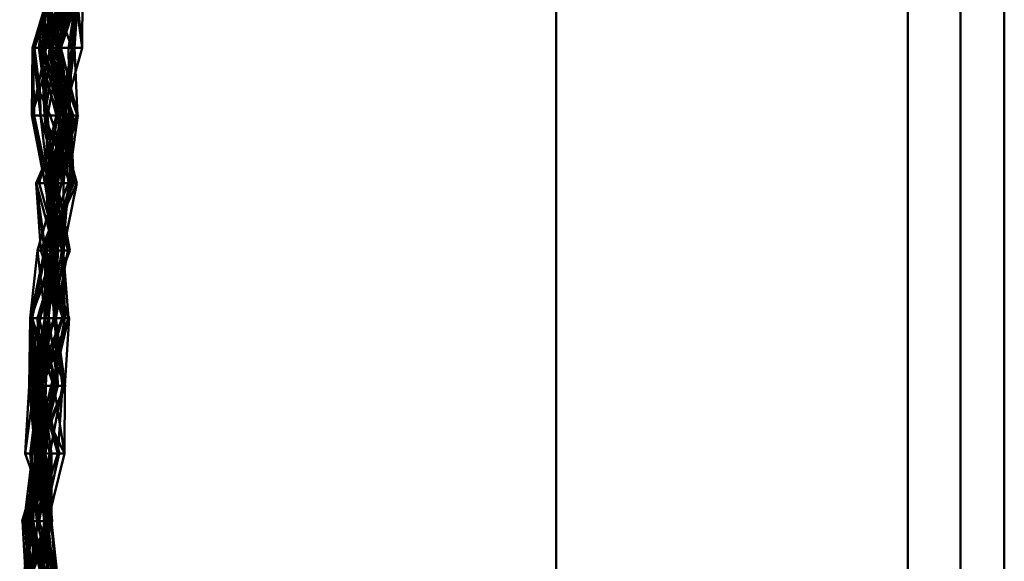
# Model space of a CAD drawing. Units: metres. Extents: x -0.815 to -0.475, y -0.3 to 0.
# Drawn here: x -0.812 to -0.74, y -0.158 to -0.118 of the extents above; entities that cross this region are included whole.
import ezdxf

# ---------------------------------------------------------------- set-up
doc = ezdxf.new("R2010")
doc.units = ezdxf.units.M
doc.linetypes.add('AUSGEZOGEN', pattern=[0])
doc.layers.add('Fertigelement', color=7, linetype='AUSGEZOGEN', lineweight=50)

msp = doc.modelspace()

# ---------------------------------------------------------------- linework, layer by layer
at = {"layer": 'Fertigelement', "color": 7, "linetype": 'AUSGEZOGEN', "lineweight": 50, "transparency": 33554687}
for p, q in [((-0.772809, 0), (-0.772809, -0.298)), ((-0.772809, 0), (-0.772809, -0.298)), ((-0.747112, -0.025697), (-0.747112, -0.298)), ((-0.743264, -0.029544), (-0.743264, -0.298)), ((-0.740064, -0.032744), (-0.740064, -0.298)), ((-0.811044, -0.120025), (-0.809559, -0.115087)), ((-0.811027, -0.120025), (-0.809361, -0.115087)), ((-0.811027, -0.120025), (-0.809559, -0.115087)), ((-0.808235, -0.115087), (-0.810575, -0.120025)), ((-0.809984, -0.115087), (-0.810575, -0.120025)), ((-0.810393, -0.120025), (-0.809888, -0.115087)), ((-0.808454, -0.115087), (-0.810349, -0.120025)), ((-0.810197, -0.120025), (-0.808131, -0.115087)), ((-0.810197, -0.120025), (-0.810045, -0.115087)), ((-0.808805, -0.115087), (-0.81014, -0.118814)), ((-0.809829, -0.120025), (-0.810045, -0.115087)), ((-0.809249, -0.120025), (-0.810045, -0.115087)), ((-0.810038, -0.120025), (-0.809559, -0.115087)), ((-0.810038, -0.120025), (-0.808645, -0.115087)), ((-0.809984, -0.115087), (-0.809609, -0.120025)), ((-0.809296, -0.120025), (-0.809888, -0.115087)), ((-0.80818, -0.120025), (-0.809888, -0.115087)), ((-0.809832, -0.115087), (-0.809609, -0.120025)), ((-0.809832, -0.115087), (-0.80955, -0.120025)), ((-0.809806, -0.120025), (-0.808801, -0.115087)), ((-0.809731, -0.115087), (-0.809013, -0.120025)), ((-0.80763, -0.115087), (-0.809656, -0.120025)), ((-0.809627, -0.120025), (-0.808225, -0.115087)), ((-0.809627, -0.120025), (-0.808801, -0.115087)), ((-0.808166, -0.115087), (-0.80955, -0.120025)), ((-0.809296, -0.120025), (-0.808801, -0.115087)), ((-0.809296, -0.120025), (-0.809101, -0.115087)), ((-0.809249, -0.120025), (-0.808088, -0.115087)), ((-0.80763, -0.115087), (-0.809191, -0.120025)), ((-0.807382, -0.115087), (-0.809191, -0.120025)), ((-0.808454, -0.115087), (-0.809013, -0.120025)), ((-0.808235, -0.115087), (-0.809013, -0.120025)), ((-0.808987, -0.120025), (-0.807267, -0.115087)), ((-0.808987, -0.120025), (-0.808131, -0.115087)), ((-0.808419, -0.120025), (-0.807655, -0.115087)), ((-0.808419, -0.120025), (-0.807267, -0.115087)), ((-0.80818, -0.120025), (-0.807726, -0.115087)), ((-0.80818, -0.120025), (-0.807655, -0.115087)), ((-0.808166, -0.115087), (-0.80799, -0.120025)), ((-0.807422, -0.120025), (-0.808088, -0.115087)), ((-0.80763, -0.115087), (-0.80799, -0.120025)), ((-0.807422, -0.120025), (-0.807931, -0.115087)), ((-0.807382, -0.115087), (-0.807422, -0.120025)), ((-0.810906, -0.120025), (-0.809867, -0.117141)), ((-0.81014, -0.118814), (-0.810396, -0.120025)), ((-0.81014, -0.118814), (-0.810349, -0.120025)), ((-0.8111, -0.124963), (-0.811044, -0.120025)), ((-0.8111, -0.124963), (-0.810038, -0.120025)), ((-0.8111, -0.124963), (-0.809627, -0.120025)), ((-0.811044, -0.120025), (-0.811027, -0.120025)), ((-0.810924, -0.124963), (-0.811044, -0.120025)), ((-0.811044, -0.120025), (-0.810038, -0.120025)), ((-0.811027, -0.120025), (-0.810906, -0.120025)), ((-0.810452, -0.124963), (-0.811027, -0.120025)), ((-0.810924, -0.124963), (-0.811027, -0.120025)), ((-0.810493, -0.123346), (-0.810906, -0.120025)), ((-0.809013, -0.120025), (-0.810575, -0.120025)), ((-0.810575, -0.120025), (-0.809954, -0.124963)), ((-0.810575, -0.120025), (-0.808182, -0.124963)), ((-0.810575, -0.120025), (-0.809303, -0.124963)), ((-0.810575, -0.120025), (-0.809609, -0.120025)), ((-0.810396, -0.120025), (-0.810444, -0.121132)), ((-0.810349, -0.120025), (-0.810444, -0.121132)), ((-0.810349, -0.120025), (-0.810396, -0.120025)), ((-0.810393, -0.120025), (-0.809296, -0.120025)), ((-0.810159, -0.124963), (-0.810393, -0.120025)), ((-0.809021, -0.124963), (-0.810393, -0.120025)), ((-0.80818, -0.120025), (-0.810393, -0.120025)), ((-0.810349, -0.120025), (-0.808502, -0.124963)), ((-0.810349, -0.120025), (-0.809954, -0.124963)), ((-0.809013, -0.120025), (-0.810349, -0.120025)), ((-0.810197, -0.120025), (-0.808987, -0.120025)), ((-0.80882, -0.124963), (-0.810197, -0.120025)), ((-0.809829, -0.120025), (-0.810197, -0.120025)), ((-0.810159, -0.124963), (-0.809296, -0.120025)), ((-0.810159, -0.124963), (-0.809806, -0.120025)), ((-0.809627, -0.120025), (-0.810038, -0.120025)), ((-0.809013, -0.120025), (-0.809954, -0.124963)), ((-0.80882, -0.124963), (-0.809829, -0.120025)), ((-0.808247, -0.124963), (-0.809829, -0.120025)), ((-0.809829, -0.120025), (-0.809249, -0.120025)), ((-0.809156, -0.124963), (-0.809829, -0.120025)), ((-0.809806, -0.120025), (-0.809627, -0.120025)), ((-0.808556, -0.124963), (-0.809806, -0.120025)), ((-0.809806, -0.120025), (-0.809296, -0.120025)), ((-0.808077, -0.124963), (-0.809806, -0.120025)), ((-0.809656, -0.120025), (-0.808647, -0.124963)), ((-0.80799, -0.120025), (-0.809656, -0.120025)), ((-0.809191, -0.120025), (-0.809656, -0.120025)), ((-0.808556, -0.124963), (-0.809627, -0.120025)), ((-0.809609, -0.120025), (-0.809303, -0.124963)), ((-0.809609, -0.120025), (-0.80955, -0.120025)), ((-0.80955, -0.120025), (-0.809303, -0.124963)), ((-0.80955, -0.120025), (-0.807768, -0.124963)), ((-0.80955, -0.120025), (-0.80799, -0.120025)), ((-0.809156, -0.124963), (-0.809249, -0.120025)), ((-0.809249, -0.120025), (-0.807422, -0.120025)), ((-0.808774, -0.124963), (-0.809249, -0.120025)), ((-0.809191, -0.120025), (-0.808647, -0.124963)), ((-0.809191, -0.120025), (-0.808282, -0.124963)), ((-0.807422, -0.120025), (-0.809191, -0.120025)), ((-0.809191, -0.120025), (-0.808774, -0.124963)), ((-0.809021, -0.124963), (-0.80818, -0.120025)), ((-0.808987, -0.120025), (-0.808419, -0.120025)), ((-0.808336, -0.124963), (-0.808987, -0.120025)), ((-0.80774, -0.124963), (-0.808987, -0.120025)), ((-0.80882, -0.124963), (-0.808987, -0.120025)), ((-0.808824, -0.124963), (-0.80818, -0.120025)), ((-0.808774, -0.124963), (-0.807422, -0.120025)), ((-0.80799, -0.120025), (-0.808647, -0.124963)), ((-0.80799, -0.120025), (-0.808641, -0.124963)), ((-0.808419, -0.120025), (-0.80818, -0.120025)), ((-0.808336, -0.124963), (-0.808419, -0.120025)), ((-0.808336, -0.124963), (-0.80818, -0.120025)), ((-0.80799, -0.120025), (-0.807768, -0.124963)), ((-0.810444, -0.121132), (-0.809206, -0.124963)), ((-0.809745, -0.124963), (-0.810493, -0.123346)), ((-0.810452, -0.124963), (-0.810493, -0.123346)), ((-0.810924, -0.124963), (-0.8111, -0.124963)), ((-0.810137, -0.129902), (-0.8111, -0.124963)), ((-0.808556, -0.124963), (-0.8111, -0.124963)), ((-0.810452, -0.124963), (-0.810924, -0.124963)), ((-0.809868, -0.129902), (-0.810924, -0.124963)), ((-0.810137, -0.129902), (-0.810924, -0.124963)), ((-0.81079, -0.129902), (-0.80774, -0.124963)), ((-0.808647, -0.124963), (-0.810786, -0.129902)), ((-0.809303, -0.124963), (-0.810555, -0.129902)), ((-0.809745, -0.124963), (-0.810452, -0.124963)), ((-0.809181, -0.129902), (-0.810452, -0.124963)), ((-0.809868, -0.129902), (-0.810452, -0.124963)), ((-0.808077, -0.124963), (-0.810159, -0.124963)), ((-0.808309, -0.129902), (-0.810159, -0.124963)), ((-0.810159, -0.124963), (-0.809021, -0.124963)), ((-0.809652, -0.129902), (-0.810159, -0.124963)), ((-0.810137, -0.129902), (-0.808556, -0.124963)), ((-0.809954, -0.124963), (-0.810038, -0.129902)), ((-0.808182, -0.124963), (-0.810038, -0.129902)), ((-0.809303, -0.124963), (-0.810038, -0.129902)), ((-0.809954, -0.124963), (-0.808502, -0.124963)), ((-0.809954, -0.124963), (-0.809523, -0.129902)), ((-0.809954, -0.124963), (-0.809481, -0.129902)), ((-0.808182, -0.124963), (-0.809954, -0.124963)), ((-0.809206, -0.124963), (-0.809855, -0.128593)), ((-0.809303, -0.124963), (-0.809851, -0.129902)), ((-0.807768, -0.124963), (-0.809851, -0.129902)), ((-0.808641, -0.124963), (-0.809851, -0.129902)), ((-0.808986, -0.127231), (-0.809745, -0.124963)), ((-0.809652, -0.129902), (-0.809021, -0.124963)), ((-0.809652, -0.129902), (-0.808824, -0.124963)), ((-0.808641, -0.124963), (-0.809652, -0.129902)), ((-0.808647, -0.124963), (-0.809652, -0.129902)), ((-0.809544, -0.129902), (-0.808556, -0.124963)), ((-0.809544, -0.129902), (-0.808077, -0.124963)), ((-0.808502, -0.124963), (-0.809523, -0.129902)), ((-0.809303, -0.124963), (-0.808182, -0.124963)), ((-0.807768, -0.124963), (-0.809303, -0.124963)), ((-0.809258, -0.129902), (-0.808556, -0.124963)), ((-0.809244, -0.129902), (-0.808336, -0.124963)), ((-0.809244, -0.129902), (-0.80774, -0.124963)), ((-0.808502, -0.124963), (-0.809206, -0.124963)), ((-0.809156, -0.124963), (-0.808247, -0.124963)), ((-0.808792, -0.129902), (-0.809156, -0.124963)), ((-0.807805, -0.129902), (-0.809156, -0.124963)), ((-0.809156, -0.124963), (-0.808774, -0.124963)), ((-0.808933, -0.129902), (-0.809156, -0.124963)), ((-0.808824, -0.124963), (-0.809021, -0.124963)), ((-0.808933, -0.129902), (-0.808774, -0.124963)), ((-0.808282, -0.124963), (-0.808933, -0.129902)), ((-0.808824, -0.124963), (-0.808336, -0.124963)), ((-0.808181, -0.129902), (-0.808824, -0.124963)), ((-0.80774, -0.124963), (-0.80882, -0.124963)), ((-0.808428, -0.129902), (-0.80882, -0.124963)), ((-0.808792, -0.129902), (-0.80882, -0.124963)), ((-0.808247, -0.124963), (-0.80882, -0.124963)), ((-0.808792, -0.129902), (-0.808247, -0.124963)), ((-0.808774, -0.124963), (-0.808282, -0.124963)), ((-0.808641, -0.124963), (-0.808647, -0.124963)), ((-0.808647, -0.124963), (-0.808016, -0.129902)), ((-0.808647, -0.124963), (-0.808282, -0.124963)), ((-0.807768, -0.124963), (-0.808641, -0.124963)), ((-0.808077, -0.124963), (-0.808556, -0.124963)), ((-0.808428, -0.129902), (-0.80774, -0.124963)), ((-0.808181, -0.129902), (-0.808336, -0.124963)), ((-0.80774, -0.124963), (-0.808336, -0.124963)), ((-0.808309, -0.129902), (-0.808077, -0.124963)), ((-0.808282, -0.124963), (-0.808016, -0.129902)), ((-0.809428, -0.129902), (-0.808986, -0.127231)), ((-0.809181, -0.129902), (-0.808986, -0.127231)), ((-0.809855, -0.128593), (-0.809695, -0.129902)), ((-0.809855, -0.128593), (-0.809523, -0.129902)), ((-0.81079, -0.129902), (-0.809244, -0.129902)), ((-0.810095, -0.13484), (-0.81079, -0.129902)), ((-0.81079, -0.129902), (-0.808428, -0.129902)), ((-0.810437, -0.13484), (-0.81079, -0.129902)), ((-0.810786, -0.129902), (-0.809432, -0.13484)), ((-0.810786, -0.129902), (-0.809652, -0.129902)), ((-0.808016, -0.129902), (-0.810786, -0.129902)), ((-0.810786, -0.129902), (-0.810173, -0.13484)), ((-0.810693, -0.13484), (-0.809258, -0.129902)), ((-0.810555, -0.129902), (-0.809183, -0.13484)), ((-0.810555, -0.129902), (-0.810038, -0.129902)), ((-0.809851, -0.129902), (-0.810555, -0.129902)), ((-0.810437, -0.13484), (-0.808428, -0.129902)), ((-0.808016, -0.129902), (-0.810173, -0.13484)), ((-0.808933, -0.129902), (-0.810173, -0.13484)), ((-0.810137, -0.129902), (-0.809868, -0.129902)), ((-0.809315, -0.13484), (-0.810137, -0.129902)), ((-0.808815, -0.13484), (-0.810137, -0.129902)), ((-0.809258, -0.129902), (-0.810137, -0.129902)), ((-0.810095, -0.13484), (-0.809244, -0.129902)), ((-0.810045, -0.13484), (-0.807805, -0.129902)), ((-0.810045, -0.13484), (-0.808933, -0.129902)), ((-0.810038, -0.129902), (-0.809481, -0.129902)), ((-0.810038, -0.129902), (-0.809791, -0.13484)), ((-0.810038, -0.129902), (-0.808395, -0.13484)), ((-0.810038, -0.129902), (-0.809183, -0.13484)), ((-0.810012, -0.13484), (-0.808933, -0.129902)), ((-0.809181, -0.129902), (-0.809868, -0.129902)), ((-0.809315, -0.13484), (-0.809868, -0.129902)), ((-0.809851, -0.129902), (-0.809183, -0.13484)), ((-0.809851, -0.129902), (-0.808729, -0.13484)), ((-0.809851, -0.129902), (-0.809485, -0.13484)), ((-0.809652, -0.129902), (-0.809851, -0.129902)), ((-0.809523, -0.129902), (-0.809791, -0.13484)), ((-0.809481, -0.129902), (-0.809791, -0.13484)), ((-0.809695, -0.129902), (-0.809601, -0.131297)), ((-0.809523, -0.129902), (-0.809695, -0.129902)), ((-0.809652, -0.129902), (-0.808309, -0.129902)), ((-0.80944, -0.13484), (-0.809652, -0.129902)), ((-0.809289, -0.13484), (-0.809652, -0.129902)), ((-0.809226, -0.13484), (-0.809652, -0.129902)), ((-0.808181, -0.129902), (-0.809652, -0.129902)), ((-0.809652, -0.129902), (-0.809485, -0.13484)), ((-0.809652, -0.129902), (-0.809432, -0.13484)), ((-0.809646, -0.132631), (-0.809428, -0.129902)), ((-0.809604, -0.13484), (-0.809181, -0.129902)), ((-0.809523, -0.129902), (-0.809601, -0.131297)), ((-0.809258, -0.129902), (-0.809544, -0.129902)), ((-0.809378, -0.13484), (-0.809544, -0.129902)), ((-0.809544, -0.129902), (-0.808309, -0.129902)), ((-0.80944, -0.13484), (-0.809544, -0.129902)), ((-0.809523, -0.129902), (-0.808457, -0.13484)), ((-0.809481, -0.129902), (-0.809523, -0.129902)), ((-0.80944, -0.13484), (-0.808309, -0.129902)), ((-0.809428, -0.129902), (-0.809181, -0.129902)), ((-0.809378, -0.13484), (-0.809258, -0.129902)), ((-0.809315, -0.13484), (-0.809181, -0.129902)), ((-0.808815, -0.13484), (-0.809258, -0.129902)), ((-0.809244, -0.129902), (-0.808181, -0.129902)), ((-0.809226, -0.13484), (-0.809244, -0.129902)), ((-0.808323, -0.13484), (-0.809244, -0.129902)), ((-0.809226, -0.13484), (-0.808181, -0.129902)), ((-0.808933, -0.129902), (-0.807805, -0.129902)), ((-0.808933, -0.129902), (-0.808016, -0.129902)), ((-0.808797, -0.13484), (-0.808792, -0.129902)), ((-0.808428, -0.129902), (-0.808797, -0.13484)), ((-0.808797, -0.13484), (-0.807805, -0.129902)), ((-0.808428, -0.129902), (-0.808792, -0.129902)), ((-0.807805, -0.129902), (-0.808792, -0.129902)), ((-0.809601, -0.131297), (-0.808902, -0.13484)), ((-0.809457, -0.13484), (-0.809646, -0.132631)), ((-0.809604, -0.13484), (-0.809646, -0.132631)), ((-0.811223, -0.139778), (-0.810693, -0.13484)), ((-0.811223, -0.139778), (-0.809378, -0.13484)), ((-0.809485, -0.13484), (-0.811201, -0.139778)), ((-0.809432, -0.13484), (-0.811201, -0.139778)), ((-0.810173, -0.13484), (-0.811201, -0.139778)), ((-0.811192, -0.139778), (-0.809315, -0.13484)), ((-0.809485, -0.13484), (-0.811133, -0.139778)), ((-0.811061, -0.139778), (-0.810045, -0.13484)), ((-0.810693, -0.13484), (-0.808815, -0.13484)), ((-0.810125, -0.139778), (-0.810693, -0.13484)), ((-0.810693, -0.13484), (-0.809378, -0.13484)), ((-0.810682, -0.139778), (-0.809226, -0.13484)), ((-0.81059, -0.139778), (-0.809378, -0.13484)), ((-0.81059, -0.139778), (-0.80944, -0.13484)), ((-0.809183, -0.13484), (-0.810478, -0.139778)), ((-0.810437, -0.13484), (-0.810095, -0.13484)), ((-0.808834, -0.139778), (-0.810437, -0.13484)), ((-0.808411, -0.139778), (-0.810437, -0.13484)), ((-0.808797, -0.13484), (-0.810437, -0.13484)), ((-0.810173, -0.13484), (-0.809432, -0.13484)), ((-0.810173, -0.13484), (-0.808361, -0.139778)), ((-0.810012, -0.13484), (-0.810173, -0.13484)), ((-0.810173, -0.13484), (-0.809401, -0.139778)), ((-0.810166, -0.139778), (-0.809226, -0.13484)), ((-0.810166, -0.139778), (-0.808323, -0.13484)), ((-0.810166, -0.139778), (-0.810095, -0.13484)), ((-0.809791, -0.13484), (-0.810129, -0.139778)), ((-0.808395, -0.13484), (-0.810129, -0.139778)), ((-0.809183, -0.13484), (-0.810129, -0.139778)), ((-0.810125, -0.139778), (-0.808815, -0.13484)), ((-0.810095, -0.13484), (-0.808323, -0.13484)), ((-0.808834, -0.139778), (-0.810095, -0.13484)), ((-0.810045, -0.13484), (-0.808797, -0.13484)), ((-0.808696, -0.139778), (-0.810045, -0.13484)), ((-0.810045, -0.13484), (-0.810012, -0.13484)), ((-0.809401, -0.139778), (-0.810045, -0.13484)), ((-0.809401, -0.139778), (-0.810012, -0.13484)), ((-0.809875, -0.139778), (-0.809604, -0.13484)), ((-0.809875, -0.139778), (-0.809315, -0.13484)), ((-0.809791, -0.13484), (-0.809846, -0.139778)), ((-0.809791, -0.13484), (-0.808457, -0.13484)), ((-0.809791, -0.13484), (-0.809333, -0.139778)), ((-0.808395, -0.13484), (-0.809791, -0.13484)), ((-0.809612, -0.137545), (-0.809457, -0.13484)), ((-0.809457, -0.13484), (-0.809604, -0.13484)), ((-0.809315, -0.13484), (-0.809604, -0.13484)), ((-0.809485, -0.13484), (-0.808729, -0.13484)), ((-0.809485, -0.13484), (-0.809477, -0.139778)), ((-0.809432, -0.13484), (-0.809485, -0.13484)), ((-0.809183, -0.13484), (-0.809477, -0.139778)), ((-0.808729, -0.13484), (-0.809477, -0.139778)), ((-0.808902, -0.13484), (-0.809469, -0.138338)), ((-0.809378, -0.13484), (-0.80944, -0.13484)), ((-0.809332, -0.139778), (-0.80944, -0.13484)), ((-0.809289, -0.13484), (-0.80944, -0.13484)), ((-0.808457, -0.13484), (-0.809333, -0.139778)), ((-0.809332, -0.139778), (-0.809289, -0.13484)), ((-0.809332, -0.139778), (-0.809226, -0.13484)), ((-0.808879, -0.139778), (-0.809315, -0.13484)), ((-0.808815, -0.13484), (-0.809315, -0.13484)), ((-0.809226, -0.13484), (-0.809289, -0.13484)), ((-0.808323, -0.13484), (-0.809226, -0.13484)), ((-0.809183, -0.13484), (-0.808395, -0.13484)), ((-0.808729, -0.13484), (-0.809183, -0.13484)), ((-0.808457, -0.13484), (-0.808902, -0.13484)), ((-0.808879, -0.139778), (-0.808815, -0.13484)), ((-0.808411, -0.139778), (-0.808797, -0.13484)), ((-0.808696, -0.139778), (-0.808797, -0.13484)), ((-0.809875, -0.139778), (-0.809612, -0.137545)), ((-0.809469, -0.139778), (-0.809612, -0.137545)), ((-0.809469, -0.138338), (-0.809379, -0.139778)), ((-0.809469, -0.138338), (-0.809333, -0.139778)), ((-0.811279, -0.144716), (-0.811223, -0.139778)), ((-0.811279, -0.144716), (-0.81059, -0.139778)), ((-0.810129, -0.139778), (-0.811278, -0.144716)), ((-0.810125, -0.139778), (-0.811223, -0.139778)), ((-0.809489, -0.144716), (-0.811223, -0.139778)), ((-0.811223, -0.139778), (-0.81059, -0.139778)), ((-0.811201, -0.139778), (-0.811133, -0.139778)), ((-0.811201, -0.139778), (-0.810575, -0.144716)), ((-0.811201, -0.139778), (-0.810347, -0.144716)), ((-0.811201, -0.139778), (-0.808361, -0.139778)), ((-0.811192, -0.139778), (-0.809875, -0.139778)), ((-0.810762, -0.144716), (-0.811192, -0.139778)), ((-0.811065, -0.144716), (-0.811192, -0.139778)), ((-0.811192, -0.139778), (-0.808879, -0.139778)), ((-0.810868, -0.144716), (-0.811192, -0.139778)), ((-0.811133, -0.139778), (-0.810575, -0.144716)), ((-0.811133, -0.139778), (-0.809477, -0.139778)), ((-0.811115, -0.144716), (-0.811061, -0.139778)), ((-0.809401, -0.139778), (-0.811115, -0.144716)), ((-0.811061, -0.139778), (-0.808696, -0.139778)), ((-0.809493, -0.144716), (-0.811061, -0.139778)), ((-0.811061, -0.139778), (-0.809401, -0.139778)), ((-0.810129, -0.139778), (-0.810929, -0.144716)), ((-0.810478, -0.139778), (-0.810929, -0.144716)), ((-0.809477, -0.139778), (-0.810929, -0.144716)), ((-0.810868, -0.144716), (-0.808879, -0.139778)), ((-0.810868, -0.144716), (-0.810125, -0.139778)), ((-0.810762, -0.144716), (-0.809875, -0.139778)), ((-0.810682, -0.139778), (-0.809332, -0.139778)), ((-0.808665, -0.144716), (-0.810682, -0.139778)), ((-0.810492, -0.144716), (-0.810682, -0.139778)), ((-0.810682, -0.139778), (-0.810166, -0.139778)), ((-0.81059, -0.139778), (-0.809332, -0.139778)), ((-0.809233, -0.144716), (-0.81059, -0.139778)), ((-0.809477, -0.139778), (-0.810575, -0.144716)), ((-0.810492, -0.144716), (-0.810166, -0.139778)), ((-0.810478, -0.139778), (-0.810129, -0.139778)), ((-0.809477, -0.139778), (-0.810478, -0.139778)), ((-0.810458, -0.144716), (-0.810166, -0.139778)), ((-0.810458, -0.144716), (-0.808834, -0.139778)), ((-0.81037, -0.144716), (-0.808834, -0.139778)), ((-0.81037, -0.144716), (-0.808411, -0.139778)), ((-0.808361, -0.139778), (-0.810347, -0.144716)), ((-0.810256, -0.144716), (-0.810125, -0.139778)), ((-0.808834, -0.139778), (-0.810166, -0.139778)), ((-0.810145, -0.141639), (-0.809469, -0.139778)), ((-0.810145, -0.141639), (-0.809875, -0.139778)), ((-0.810129, -0.139778), (-0.809846, -0.139778)), ((-0.810129, -0.139778), (-0.810063, -0.144716)), ((-0.810125, -0.139778), (-0.808879, -0.139778)), ((-0.809489, -0.144716), (-0.810125, -0.139778)), ((-0.809846, -0.139778), (-0.810063, -0.144716)), ((-0.809875, -0.139778), (-0.809469, -0.139778)), ((-0.809333, -0.139778), (-0.809846, -0.139778)), ((-0.809846, -0.139778), (-0.809195, -0.144716)), ((-0.809589, -0.144716), (-0.808411, -0.139778)), ((-0.809589, -0.144716), (-0.808696, -0.139778)), ((-0.809493, -0.144716), (-0.808696, -0.139778)), ((-0.809477, -0.139778), (-0.808843, -0.144716)), ((-0.808361, -0.139778), (-0.809401, -0.139778)), ((-0.809401, -0.139778), (-0.808695, -0.144716)), ((-0.809333, -0.139778), (-0.809379, -0.139778)), ((-0.809379, -0.139778), (-0.809284, -0.143213)), ((-0.809333, -0.139778), (-0.809195, -0.144716)), ((-0.809233, -0.144716), (-0.809332, -0.139778)), ((-0.808665, -0.144716), (-0.809332, -0.139778)), ((-0.808411, -0.139778), (-0.808834, -0.139778)), ((-0.808696, -0.139778), (-0.808411, -0.139778)), ((-0.808361, -0.139778), (-0.808695, -0.144716)), ((-0.810712, -0.144716), (-0.810145, -0.141639)), ((-0.809284, -0.143213), (-0.809686, -0.144716)), ((-0.809284, -0.143213), (-0.809195, -0.144716)), ((-0.811278, -0.144716), (-0.811575, -0.149655)), ((-0.810929, -0.144716), (-0.811575, -0.149655)), ((-0.809489, -0.144716), (-0.811279, -0.144716)), ((-0.810094, -0.149655), (-0.811279, -0.144716)), ((-0.811279, -0.144716), (-0.809233, -0.144716)), ((-0.810849, -0.149655), (-0.811279, -0.144716)), ((-0.810063, -0.144716), (-0.811278, -0.144716)), ((-0.811278, -0.144716), (-0.810177, -0.149655)), ((-0.810929, -0.144716), (-0.811278, -0.144716)), ((-0.811222, -0.149655), (-0.810347, -0.144716)), ((-0.810575, -0.144716), (-0.811222, -0.149655)), ((-0.811215, -0.149655), (-0.809589, -0.144716)), ((-0.811115, -0.144716), (-0.808705, -0.149655)), ((-0.808695, -0.144716), (-0.811115, -0.144716)), ((-0.809493, -0.144716), (-0.811115, -0.144716)), ((-0.811065, -0.144716), (-0.810762, -0.144716)), ((-0.810783, -0.149655), (-0.811065, -0.144716)), ((-0.810868, -0.144716), (-0.811065, -0.144716)), ((-0.811042, -0.149655), (-0.810492, -0.144716)), ((-0.811042, -0.149655), (-0.810458, -0.144716)), ((-0.810929, -0.144716), (-0.80977, -0.149655)), ((-0.810929, -0.144716), (-0.808843, -0.144716)), ((-0.810783, -0.149655), (-0.810868, -0.144716)), ((-0.810709, -0.149655), (-0.810868, -0.144716)), ((-0.810256, -0.144716), (-0.810868, -0.144716)), ((-0.810849, -0.149655), (-0.809233, -0.144716)), ((-0.810347, -0.144716), (-0.810788, -0.149655)), ((-0.808695, -0.144716), (-0.810788, -0.149655)), ((-0.810783, -0.149655), (-0.810762, -0.144716)), ((-0.810762, -0.144716), (-0.810712, -0.144716)), ((-0.810689, -0.149655), (-0.810762, -0.144716)), ((-0.81066, -0.148154), (-0.810712, -0.144716)), ((-0.810709, -0.149655), (-0.810256, -0.144716)), ((-0.809686, -0.144716), (-0.810603, -0.148602)), ((-0.810593, -0.149655), (-0.809233, -0.144716)), ((-0.810593, -0.149655), (-0.808665, -0.144716)), ((-0.810593, -0.149655), (-0.810492, -0.144716)), ((-0.810575, -0.144716), (-0.808843, -0.144716)), ((-0.810575, -0.144716), (-0.809202, -0.149655)), ((-0.810575, -0.144716), (-0.810347, -0.144716)), ((-0.809195, -0.144716), (-0.810503, -0.149655)), ((-0.810063, -0.144716), (-0.810503, -0.149655)), ((-0.810492, -0.144716), (-0.808665, -0.144716)), ((-0.810458, -0.144716), (-0.810492, -0.144716)), ((-0.809086, -0.149655), (-0.810458, -0.144716)), ((-0.810458, -0.144716), (-0.81037, -0.144716)), ((-0.810161, -0.149655), (-0.810458, -0.144716)), ((-0.810394, -0.149655), (-0.810256, -0.144716)), ((-0.810394, -0.149655), (-0.809489, -0.144716)), ((-0.810161, -0.149655), (-0.81037, -0.144716)), ((-0.809589, -0.144716), (-0.81037, -0.144716)), ((-0.810347, -0.144716), (-0.809654, -0.149655)), ((-0.810347, -0.144716), (-0.808695, -0.144716)), ((-0.810345, -0.149655), (-0.809589, -0.144716)), ((-0.810345, -0.149655), (-0.809493, -0.144716)), ((-0.80911, -0.149655), (-0.810256, -0.144716)), ((-0.810256, -0.144716), (-0.809489, -0.144716)), ((-0.810063, -0.144716), (-0.810177, -0.149655)), ((-0.810161, -0.149655), (-0.809589, -0.144716)), ((-0.810094, -0.149655), (-0.809489, -0.144716)), ((-0.809195, -0.144716), (-0.810063, -0.144716)), ((-0.808843, -0.144716), (-0.80977, -0.149655)), ((-0.809195, -0.144716), (-0.809686, -0.144716)), ((-0.809589, -0.144716), (-0.809493, -0.144716)), ((-0.808705, -0.149655), (-0.809493, -0.144716)), ((-0.809233, -0.144716), (-0.808665, -0.144716)), ((-0.808843, -0.144716), (-0.809202, -0.149655)), ((-0.808695, -0.144716), (-0.808705, -0.149655)), ((-0.810603, -0.148602), (-0.810693, -0.149655)), ((-0.810689, -0.149655), (-0.81066, -0.148154)), ((-0.810673, -0.149655), (-0.81066, -0.148154)), ((-0.810603, -0.148602), (-0.810503, -0.149655)), ((-0.811796, -0.154593), (-0.810345, -0.149655)), ((-0.81178, -0.154593), (-0.810394, -0.149655)), ((-0.811663, -0.154593), (-0.810593, -0.149655)), ((-0.811663, -0.154593), (-0.811042, -0.149655)), ((-0.81161, -0.154593), (-0.810161, -0.149655)), ((-0.811575, -0.149655), (-0.809796, -0.154593)), ((-0.811575, -0.149655), (-0.810177, -0.149655)), ((-0.811575, -0.149655), (-0.80977, -0.149655)), ((-0.811488, -0.154593), (-0.810689, -0.149655)), ((-0.811327, -0.154593), (-0.811042, -0.149655)), ((-0.811327, -0.154593), (-0.809086, -0.149655)), ((-0.811327, -0.154593), (-0.810161, -0.149655)), ((-0.810693, -0.149655), (-0.811227, -0.153753)), ((-0.811222, -0.149655), (-0.810111, -0.154593)), ((-0.810738, -0.154593), (-0.811222, -0.149655)), ((-0.811222, -0.149655), (-0.809654, -0.149655)), ((-0.809202, -0.149655), (-0.811222, -0.149655)), ((-0.811215, -0.149655), (-0.810161, -0.149655)), ((-0.810116, -0.154593), (-0.811215, -0.149655)), ((-0.810345, -0.149655), (-0.811215, -0.149655)), ((-0.810503, -0.149655), (-0.811187, -0.154593)), ((-0.80977, -0.149655), (-0.811183, -0.154593)), ((-0.811118, -0.154593), (-0.810094, -0.149655)), ((-0.811118, -0.154593), (-0.810849, -0.149655)), ((-0.811118, -0.154593), (-0.810593, -0.149655)), ((-0.811042, -0.149655), (-0.810593, -0.149655)), ((-0.809086, -0.149655), (-0.811042, -0.149655)), ((-0.811006, -0.154593), (-0.810709, -0.149655)), ((-0.810094, -0.149655), (-0.810849, -0.149655)), ((-0.810593, -0.149655), (-0.810849, -0.149655)), ((-0.810788, -0.149655), (-0.809654, -0.149655)), ((-0.810788, -0.149655), (-0.809667, -0.154593)), ((-0.810788, -0.149655), (-0.809931, -0.154593)), ((-0.808705, -0.149655), (-0.810788, -0.149655)), ((-0.810689, -0.149655), (-0.810783, -0.149655)), ((-0.81068, -0.154593), (-0.810783, -0.149655)), ((-0.810709, -0.149655), (-0.810783, -0.149655)), ((-0.80977, -0.149655), (-0.810738, -0.154593)), ((-0.809202, -0.149655), (-0.810738, -0.154593)), ((-0.81068, -0.154593), (-0.810709, -0.149655)), ((-0.810195, -0.154593), (-0.810709, -0.149655)), ((-0.80911, -0.149655), (-0.810709, -0.149655)), ((-0.810503, -0.149655), (-0.810693, -0.149655)), ((-0.810689, -0.149655), (-0.810673, -0.149655)), ((-0.810549, -0.151233), (-0.810689, -0.149655)), ((-0.81068, -0.154593), (-0.810689, -0.149655)), ((-0.810549, -0.151233), (-0.810673, -0.149655)), ((-0.809942, -0.154593), (-0.810593, -0.149655)), ((-0.809654, -0.149655), (-0.81056, -0.154593)), ((-0.810503, -0.149655), (-0.809685, -0.154593)), ((-0.810177, -0.149655), (-0.810503, -0.149655)), ((-0.810394, -0.149655), (-0.80911, -0.149655)), ((-0.810195, -0.154593), (-0.810394, -0.149655)), ((-0.810394, -0.149655), (-0.810094, -0.149655)), ((-0.809604, -0.154593), (-0.810394, -0.149655)), ((-0.810116, -0.154593), (-0.810345, -0.149655)), ((-0.810345, -0.149655), (-0.808705, -0.149655)), ((-0.809931, -0.154593), (-0.810345, -0.149655)), ((-0.810195, -0.154593), (-0.80911, -0.149655)), ((-0.810177, -0.149655), (-0.809685, -0.154593)), ((-0.810177, -0.149655), (-0.809796, -0.154593)), ((-0.810161, -0.149655), (-0.809086, -0.149655)), ((-0.810116, -0.154593), (-0.810161, -0.149655)), ((-0.809654, -0.149655), (-0.810111, -0.154593)), ((-0.809604, -0.154593), (-0.810094, -0.149655)), ((-0.808705, -0.149655), (-0.809931, -0.154593)), ((-0.80977, -0.149655), (-0.809796, -0.154593)), ((-0.809202, -0.149655), (-0.80977, -0.149655)), ((-0.809654, -0.149655), (-0.809667, -0.154593)), ((-0.811208, -0.154593), (-0.810549, -0.151233)), ((-0.811227, -0.153753), (-0.811263, -0.154593)), ((-0.811227, -0.153753), (-0.811187, -0.154593)), ((-0.809667, -0.154593), (-0.811982, -0.159531)), ((-0.811834, -0.159531), (-0.811118, -0.154593)), ((-0.811796, -0.154593), (-0.810116, -0.154593)), ((-0.809381, -0.159531), (-0.811796, -0.154593)), ((-0.809931, -0.154593), (-0.811796, -0.154593)), ((-0.81178, -0.154593), (-0.810195, -0.154593)), ((-0.810605, -0.159531), (-0.81178, -0.154593)), ((-0.81178, -0.154593), (-0.809604, -0.154593)), ((-0.811505, -0.159531), (-0.81178, -0.154593)), ((-0.809942, -0.154593), (-0.811663, -0.154593)), ((-0.809972, -0.159531), (-0.811663, -0.154593)), ((-0.811327, -0.154593), (-0.811663, -0.154593)), ((-0.81161, -0.154593), (-0.811327, -0.154593)), ((-0.811309, -0.159531), (-0.81161, -0.154593)), ((-0.810116, -0.154593), (-0.81161, -0.154593)), ((-0.811602, -0.159531), (-0.811006, -0.154593)), ((-0.811572, -0.159531), (-0.811118, -0.154593)), ((-0.811572, -0.159531), (-0.809942, -0.154593)), ((-0.810111, -0.154593), (-0.811549, -0.159531)), ((-0.811505, -0.159531), (-0.809604, -0.154593)), ((-0.811505, -0.159531), (-0.811118, -0.154593)), ((-0.811496, -0.15551), (-0.811208, -0.154593)), ((-0.811496, -0.15551), (-0.811488, -0.154593)), ((-0.81149, -0.159531), (-0.811488, -0.154593)), ((-0.811488, -0.154593), (-0.811208, -0.154593)), ((-0.811488, -0.154593), (-0.81068, -0.154593)), ((-0.811078, -0.159531), (-0.811488, -0.154593)), ((-0.809972, -0.159531), (-0.811327, -0.154593)), ((-0.81018, -0.159531), (-0.811327, -0.154593)), ((-0.811309, -0.159531), (-0.811327, -0.154593)), ((-0.811309, -0.159531), (-0.810116, -0.154593)), ((-0.811263, -0.154593), (-0.811099, -0.155476)), ((-0.811187, -0.154593), (-0.811263, -0.154593)), ((-0.811187, -0.154593), (-0.811099, -0.155476)), ((-0.811187, -0.154593), (-0.809273, -0.159531)), ((-0.809685, -0.154593), (-0.811187, -0.154593)), ((-0.811183, -0.154593), (-0.809924, -0.159531)), ((-0.809796, -0.154593), (-0.811183, -0.154593)), ((-0.811183, -0.154593), (-0.810738, -0.154593)), ((-0.811118, -0.154593), (-0.809604, -0.154593)), ((-0.809942, -0.154593), (-0.811118, -0.154593)), ((-0.811078, -0.159531), (-0.81068, -0.154593)), ((-0.811078, -0.159531), (-0.811006, -0.154593)), ((-0.811006, -0.154593), (-0.81068, -0.154593)), ((-0.811006, -0.154593), (-0.810195, -0.154593)), ((-0.809893, -0.159531), (-0.811006, -0.154593)), ((-0.810738, -0.154593), (-0.809484, -0.159531)), ((-0.810738, -0.154593), (-0.810111, -0.154593)), ((-0.809796, -0.154593), (-0.81062, -0.159531)), ((-0.810605, -0.159531), (-0.810195, -0.154593)), ((-0.809667, -0.154593), (-0.810587, -0.159531)), ((-0.809931, -0.154593), (-0.810587, -0.159531)), ((-0.81056, -0.154593), (-0.810111, -0.154593)), ((-0.81056, -0.154593), (-0.809132, -0.159531)), ((-0.809667, -0.154593), (-0.81056, -0.154593)), ((-0.809685, -0.154593), (-0.810494, -0.159531)), ((-0.810494, -0.159531), (-0.809796, -0.154593)), ((-0.809893, -0.159531), (-0.810195, -0.154593)), ((-0.809794, -0.159531), (-0.810116, -0.154593)), ((-0.809381, -0.159531), (-0.810116, -0.154593)), ((-0.810111, -0.154593), (-0.809484, -0.159531)), ((-0.810111, -0.154593), (-0.809132, -0.159531)), ((-0.809972, -0.159531), (-0.809942, -0.154593)), ((-0.809931, -0.154593), (-0.809667, -0.154593)), ((-0.809381, -0.159531), (-0.809931, -0.154593)), ((-0.809796, -0.154593), (-0.809924, -0.159531)), ((-0.809796, -0.154593), (-0.809685, -0.154593)), ((-0.809685, -0.154593), (-0.809273, -0.159531)), ((-0.809667, -0.154593), (-0.809132, -0.159531)), ((-0.811498, -0.159531), (-0.811496, -0.15551)), ((-0.811099, -0.155476), (-0.809668, -0.159531))]:
    msp.add_line(p, q, dxfattribs=at)

doc.saveas('drawing.dxf')
